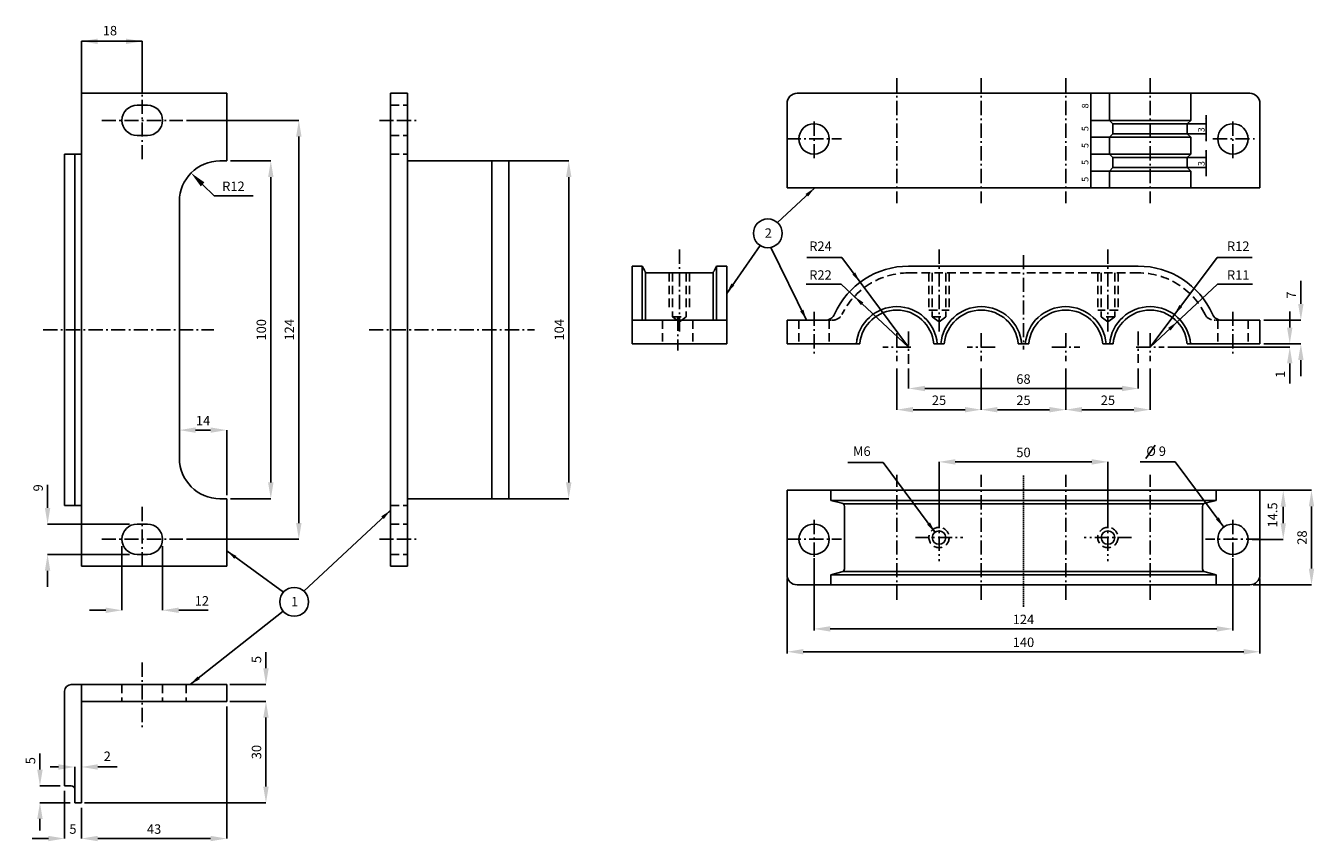
# Model space of a CAD drawing. Units: metres. Extents: x -549 to -167, y 59 to 300.
import ezdxf
from ezdxf.enums import TextEntityAlignment as Align

# ---------------------------------------------------------------- set-up
doc = ezdxf.new("R2010")
doc.units = ezdxf.units.M
for name, pattern in [('BH90_VAGMITT', [6.7, 4.2, -1, 0.5, -1]), ('DASHEDX2', [38.1, 25.4, -12.7]), ('ST0401', [0.6, 0.4, -0.2])]:
    doc.linetypes.add(name, pattern=pattern)
for name, color, linetype in [('L-32J---EBN', 12, 'Continuous'), ('T-------D-N', 4, 'Continuous'), ('T-31BC--C3N', 1, 'BH90_VAGMITT')]:
    doc.layers.add(name, color=color, linetype=linetype)
doc.styles.add('isocp', font='isocp.shx')

msp = doc.modelspace()

# ---------------------------------------------------------------- linework, layer by layer
for p, q in [((-315.11, 252.29), (-317.45, 250.11)), ((-301.64, 224.4), (-303.55, 226.96)), ((-341.17, 221.06), (-339.34, 223.69)), ((-303.4, 220.16), (-301.06, 217.98)), ((-317.52, 213.14), (-318.94, 216.01)), ((-208.65, 214.77), (-206.74, 217.33)), ((-207.77, 212.65), (-210.11, 210.47)), ((-440.71, 156.86), (-443.05, 154.67)), ((-279.5, 150.39), (-281.42, 152.96)), ((-194, 151.9), (-195.91, 154.47)), ((-489.18, 144.84), (-486.6, 142.95)), ((-499.98, 105.29), (-497.47, 107.27))]:
    msp.add_line(p, q)
at = {"layer": 'L-32J---EBN'}
for p, q in [((-532.18, 280.29), (-489.18, 280.29)), ((-532.18, 140.29), (-532.18, 280.29)), ((-489.18, 260.29), (-489.18, 280.29)), ((-440.71, 140.29), (-440.71, 280.29)), ((-440.71, 280.29), (-435.71, 280.29)), ((-435.71, 260.29), (-435.71, 280.29)), ((-320.31, 280.29), (-253.31, 280.29)), ((-186.31, 280.29), (-253.31, 280.29)), ((-227.81, 280.29), (-227.81, 272.29)), ((-203.81, 280.29), (-203.81, 272.29)), ((-515.68, 276.79), (-512.68, 276.79)), ((-323.31, 277.29), (-323.31, 252.29)), ((-183.31, 277.29), (-183.31, 252.29)), ((-203.81, 272.29), (-227.81, 272.29)), ((-227.81, 272.29), (-226.81, 271.29)), ((-204.81, 271.29), (-226.81, 271.29)), ((-226.81, 271.29), (-226.81, 268.29)), ((-204.81, 271.29), (-203.81, 272.29)), ((-204.81, 271.29), (-204.81, 268.29)), ((-515.68, 267.79), (-512.68, 267.79)), ((-226.81, 268.29), (-227.81, 267.29)), ((-203.81, 267.29), (-227.81, 267.29)), ((-227.81, 267.29), (-227.81, 262.29)), ((-204.81, 268.29), (-226.81, 268.29)), ((-203.81, 267.29), (-204.81, 268.29)), ((-203.81, 267.29), (-203.81, 262.29)), ((-537.18, 158.29), (-537.18, 262.29)), ((-537.18, 262.29), (-532.18, 262.29)), ((-534.18, 158.29), (-534.18, 262.29)), ((-491.18, 260.29), (-489.18, 260.29)), ((-435.71, 260.29), (-405.71, 260.29)), ((-435.71, 260.29), (-435.71, 140.29)), ((-410.71, 160.29), (-410.71, 260.29)), ((-405.71, 160.29), (-405.71, 260.29)), ((-203.81, 262.29), (-227.81, 262.29)), ((-227.81, 262.29), (-226.81, 261.29)), ((-204.81, 261.29), (-226.81, 261.29)), ((-226.81, 261.29), (-226.81, 258.29)), ((-204.81, 261.29), (-203.81, 262.29)), ((-204.81, 261.29), (-204.81, 258.29)), ((-226.81, 258.29), (-227.81, 257.29)), ((-203.81, 257.29), (-227.81, 257.29)), ((-227.81, 257.29), (-227.81, 252.29)), ((-204.81, 258.29), (-226.81, 258.29)), ((-203.81, 257.29), (-204.81, 258.29)), ((-203.81, 257.29), (-203.81, 252.29)), ((-323.31, 252.29), (-253.31, 252.29)), ((-183.31, 252.29), (-253.31, 252.29)), ((-503.18, 248.29), (-503.18, 172.29)), ((-369.17, 206.14), (-369.17, 229.14)), ((-366.17, 229.14), (-369.17, 229.14)), ((-366.17, 213.14), (-366.17, 229.14)), ((-366.17, 229.14), (-365.45, 227.7)), ((-344.17, 229.14), (-344.89, 227.7)), ((-341.17, 229.14), (-344.17, 229.14)), ((-344.17, 213.14), (-344.17, 229.14)), ((-341.17, 206.14), (-341.17, 229.14)), ((-287.31, 229.14), (-253.31, 229.14)), ((-219.31, 229.14), (-253.31, 229.14)), ((-365.17, 213.14), (-365.17, 227.36)), ((-345.79, 227.14), (-364.55, 227.14)), ((-345.17, 213.14), (-345.17, 227.36)), ((-341.17, 213.14), (-369.17, 213.14)), ((-323.31, 213.14), (-323.31, 206.14)), ((-323.31, 213.14), (-311.97, 213.14)), ((-183.31, 213.14), (-194.66, 213.14)), ((-183.31, 213.14), (-183.31, 206.14)), ((-341.17, 206.14), (-369.17, 206.14)), ((-301.77, 206.14), (-323.31, 206.14)), ((-276.77, 206.14), (-279.86, 206.14)), ((-253.31, 206.14), (-254.86, 206.14)), ((-253.31, 206.14), (-251.77, 206.14)), ((-229.86, 206.14), (-226.77, 206.14)), ((-204.86, 206.14), (-183.31, 206.14)), ((-491.18, 160.29), (-489.18, 160.29)), ((-489.18, 140.29), (-489.18, 160.29)), ((-435.71, 160.29), (-405.71, 160.29)), ((-323.31, 162.79), (-253.31, 162.79)), ((-323.31, 137.79), (-323.31, 162.79)), ((-310.31, 159.79), (-310.31, 162.79)), ((-183.31, 162.79), (-253.31, 162.79)), ((-196.31, 159.79), (-196.31, 162.79)), ((-183.31, 137.79), (-183.31, 162.79)), ((-537.18, 158.29), (-532.18, 158.29)), ((-310.31, 159.79), (-253.31, 159.79)), ((-307.07, 158.98), (-310.31, 159.79)), ((-306.69, 158.79), (-253.31, 158.79)), ((-306.31, 139.57), (-306.31, 158.01)), ((-196.31, 159.79), (-253.31, 159.79)), ((-199.94, 158.79), (-253.31, 158.79)), ((-200.31, 139.57), (-200.31, 158.01)), ((-199.56, 158.98), (-196.31, 159.79)), ((-515.68, 152.79), (-512.68, 152.79)), ((-515.68, 143.79), (-512.68, 143.79)), ((-532.18, 140.29), (-489.18, 140.29)), ((-440.71, 140.29), (-435.71, 140.29)), ((-307.07, 138.6), (-310.31, 137.79)), ((-310.31, 137.79), (-253.31, 137.79)), ((-310.31, 134.79), (-310.31, 137.79)), ((-306.69, 138.79), (-253.31, 138.79)), ((-199.94, 138.79), (-253.31, 138.79)), ((-196.31, 137.79), (-253.31, 137.79)), ((-199.56, 138.6), (-196.31, 137.79)), ((-196.31, 134.79), (-196.31, 137.79)), ((-320.31, 134.79), (-253.31, 134.79)), ((-186.31, 134.79), (-253.31, 134.79)), ((-537.18, 75.29), (-537.18, 103.29)), ((-535.18, 105.29), (-489.18, 105.29)), ((-532.18, 70.29), (-532.18, 105.29)), ((-489.18, 100.29), (-489.18, 105.29)), ((-532.18, 100.29), (-489.18, 100.29)), ((-537.18, 75.29), (-535.18, 75.29)), ((-534.18, 70.29), (-534.18, 74.29)), ((-534.18, 70.29), (-532.18, 70.29))]:
    msp.add_line(p, q, dxfattribs=at)
at = {"layer": 'L-32J---EBN', "linetype": 'DASHEDX2', "ltscale": 0.1}
for p, q in [((-440.71, 276.79), (-435.71, 276.79)), ((-440.71, 267.79), (-435.71, 267.79)), ((-440.71, 262.29), (-435.71, 262.29)), ((-358.17, 227.14), (-358.17, 216.14)), ((-357.17, 227.14), (-357.17, 214.14)), ((-353.17, 227.14), (-353.17, 214.14)), ((-352.17, 227.14), (-352.17, 216.14)), ((-287.31, 227.14), (-253.31, 227.14)), ((-281.31, 227.14), (-281.31, 216.14)), ((-280.31, 227.14), (-280.31, 214.14)), ((-276.31, 227.14), (-276.31, 214.14)), ((-275.31, 227.14), (-275.31, 216.14)), ((-219.31, 227.14), (-253.31, 227.14)), ((-231.31, 227.14), (-231.31, 216.14)), ((-230.31, 227.14), (-230.31, 214.14)), ((-226.31, 227.14), (-226.31, 214.14)), ((-225.31, 227.14), (-225.31, 216.14)), ((-357.17, 214.14), (-355.17, 212.64)), ((-357.17, 214.14), (-353.17, 214.14)), ((-355.17, 212.64), (-353.17, 214.14)), ((-281.31, 216.14), (-275.31, 216.14)), ((-280.31, 214.14), (-276.31, 214.14)), ((-280.31, 214.14), (-278.31, 212.64)), ((-278.31, 212.64), (-276.31, 214.14)), ((-225.31, 216.14), (-231.31, 216.14)), ((-228.31, 212.64), (-230.31, 214.14)), ((-226.31, 214.14), (-230.31, 214.14)), ((-226.31, 214.14), (-228.31, 212.64)), ((-360.17, 213.14), (-360.17, 206.14)), ((-351.17, 213.14), (-351.17, 206.14)), ((-319.81, 213.14), (-319.81, 206.14)), ((-310.81, 213.14), (-310.81, 206.14)), ((-195.81, 213.14), (-195.81, 206.14)), ((-186.81, 213.14), (-186.81, 206.14)), ((-440.71, 158.29), (-435.71, 158.29)), ((-440.71, 152.79), (-435.71, 152.79)), ((-440.71, 143.79), (-435.71, 143.79)), ((-520.18, 105.29), (-520.18, 100.29)), ((-508.18, 105.29), (-508.18, 100.29)), ((-501.18, 105.29), (-501.18, 100.29))]:
    msp.add_line(p, q, dxfattribs=at)
at = {"layer": 'L-32J---EBN', "linetype": 'ST0401'}
for p, q in [((-309.76, 213.14), (-311.97, 213.14)), ((-196.86, 213.14), (-194.66, 213.14)), ((-503.18, 172.29), (-503.18, 179.58)), ((-253.31, 167.13), (-253.31, 128.31))]:
    msp.add_line(p, q, dxfattribs=at)
at = {"layer": 'L-32J---EBN'}
for centre, radius in [((-315.31, 266.79), 4.5), ((-191.31, 266.79), 4.5), ((-315.31, 148.29), 4.5), ((-191.31, 148.29), 4.5), ((-278.31, 148.79), 2), ((-228.31, 148.79), 2)]:
    msp.add_circle(centre, radius, dxfattribs=at)
at = {"layer": 'L-32J---EBN', "linetype": 'DASHEDX2', "ltscale": 0.1}
for centre in [(-278.31, 148.79), (-228.31, 148.79)]:
    msp.add_circle(centre, 3, dxfattribs=at)
at = {"layer": 'L-32J---EBN'}
for centre, radius, start, end in [((-320.31, 277.29), 3, 90, 180), ((-186.31, 277.29), 3, 0, 90), ((-515.68, 272.29), 4.5, 90, 270), ((-512.68, 272.29), 4.5, 270, 90), ((-491.18, 248.29), 12, 90, 180), ((-287.31, 205.14), 24, 90, 155.9579), ((-219.31, 205.14), 24, 24.0421, 90), ((-364.55, 228.14), 1, 206.5651, 270), ((-345.79, 228.14), 1, 270, 333.4349), ((-311.97, 216.14), 3, 270, 335.9579), ((-290.81, 205.14), 12, 4.7802, 175.2198), ((-290.81, 205.14), 11, 5.2159, 174.7841), ((-265.81, 205.14), 12, 4.7802, 175.2198), ((-265.81, 205.14), 11, 5.2159, 174.7841), ((-240.81, 205.14), 12, 4.7802, 175.2198), ((-240.81, 205.14), 11, 5.2159, 174.7841), ((-215.81, 205.14), 12, 4.7802, 175.2198), ((-215.81, 205.14), 11, 5.2159, 174.7841), ((-194.66, 216.14), 3, 204.0421, 270), ((-491.18, 172.29), 12, 180, 270), ((-307.31, 158.01), 1, 0, 75.9638), ((-199.31, 158.01), 1, 104.0362, 180), ((-515.68, 148.29), 4.5, 90, 270), ((-512.68, 148.29), 4.5, 270, 90), ((-320.31, 137.79), 3, 180, 270), ((-307.31, 139.57), 1, 284.0362, 0), ((-199.31, 139.57), 1, 180, 255.9638), ((-186.31, 137.79), 3, 270, 0), ((-535.18, 103.29), 2, 90, 180), ((-535.18, 74.29), 1, 0, 90)]:
    msp.add_arc(centre, radius, start, end, dxfattribs=at)
at = {"layer": 'L-32J---EBN', "linetype": 'DASHEDX2', "ltscale": 0.1}
for centre, radius, start, end in [((-287.31, 205.14), 22, 90, 153.8961), ((-219.31, 205.14), 22, 26.1039, 90), ((-309.76, 216.14), 3, 270, 333.8961), ((-196.86, 216.14), 3, 206.1039, 270)]:
    msp.add_arc(centre, radius, start, end, dxfattribs=at)
at = {"layer": 'T-------D-N'}
for p, q in [((-532.18, 280.29), (-532.18, 295.68)), ((-532.18, 295.68), (-514.18, 295.68)), ((-514.18, 280.29), (-514.18, 295.68)), ((-233.38, 280.29), (-233.38, 252.29)), ((-501.05, 272.29), (-467.83, 272.29)), ((-227.81, 272.29), (-233.38, 272.29)), ((-204.81, 271.29), (-199.25, 271.29)), ((-199.25, 273.86), (-199.25, 266.13)), ((-467.83, 267.49), (-467.83, 153.09)), ((-227.81, 267.29), (-233.38, 267.29)), ((-204.81, 268.29), (-199.25, 268.29)), ((-199.25, 263.46), (-199.25, 255.78)), ((-488.05, 260.29), (-476.13, 260.29)), ((-405.71, 260.29), (-387.93, 260.29)), ((-227.81, 262.29), (-233.38, 262.29)), ((-204.81, 261.29), (-199.25, 261.29)), ((-227.81, 257.29), (-233.38, 257.29)), ((-204.81, 258.29), (-199.25, 258.29)), ((-496.31, 253.34), (-492.89, 249.97)), ((-476.13, 255.49), (-476.13, 165.09)), ((-387.93, 255.49), (-387.93, 165.09)), ((-326.13, 242.01), (-315.12, 252.29)), ((-492.89, 249.97), (-488.09, 249.97)), ((-488.09, 249.97), (-481.38, 249.97)), ((-331.29, 235.23), (-341.17, 221.07)), ((-328.15, 234.66), (-317.52, 213.14)), ((-307.1, 231.73), (-317.49, 231.73)), ((-287.31, 205.14), (-307.1, 231.73)), ((-215.81, 205.14), (-196.02, 231.73)), ((-196.02, 231.73), (-185.64, 231.73)), ((-307.27, 223.77), (-317.66, 223.77)), ((-287.31, 205.14), (-307.27, 223.77)), ((-215.81, 205.14), (-195.86, 223.77)), ((-195.86, 223.77), (-185.47, 223.77)), ((-171.2, 224.79), (-171.2, 222.74)), ((-171.2, 217.94), (-171.2, 222.74)), ((-174.49, 210.94), (-174.49, 215.74)), ((-182.2, 213.14), (-171.2, 213.14)), ((-182.2, 206.14), (-171.2, 206.14)), ((-210.55, 205.14), (-174.49, 205.14)), ((-290.81, 198.85), (-290.81, 186.64)), ((-287.31, 198.85), (-287.31, 192.91)), ((-265.81, 198.85), (-265.81, 186.64)), ((-240.81, 198.85), (-240.81, 186.64)), ((-219.31, 198.85), (-219.31, 192.91)), ((-215.81, 198.85), (-215.81, 186.64)), ((-174.49, 200.34), (-174.49, 195.54)), ((-171.2, 201.34), (-171.2, 196.54)), ((-174.49, 194.43), (-174.49, 195.54)), ((-282.51, 192.91), (-224.11, 192.91)), ((-286.01, 186.64), (-270.61, 186.64)), ((-261.01, 186.64), (-245.61, 186.64)), ((-236.01, 186.64), (-220.61, 186.64)), ((-493.98, 180.6), (-498.38, 180.6)), ((-489.18, 161.31), (-489.18, 180.6)), ((-214.29, 176.14), (-217.1, 172.15)), ((-294.88, 171.04), (-305.26, 171.04)), ((-279.51, 150.39), (-294.88, 171.04)), ((-278.31, 151.79), (-278.31, 171.19)), ((-273.51, 171.19), (-233.11, 171.19)), ((-228.31, 151.79), (-228.31, 171.19)), ((-208.36, 171.19), (-218.74, 171.19)), ((-194, 151.9), (-208.36, 171.19)), ((-542.21, 162.39), (-542.21, 164.44)), ((-542.21, 157.59), (-542.21, 162.39)), ((-488.05, 160.29), (-476.13, 160.29)), ((-405.71, 160.29), (-387.93, 160.29)), ((-183.31, 162.79), (-177.62, 162.79)), ((-182.27, 162.79), (-168.04, 162.79)), ((-466.35, 132.92), (-440.71, 156.85)), ((-176.41, 157.93), (-176.41, 153.03)), ((-168.04, 157.99), (-168.04, 139.59)), ((-518, 152.79), (-542.21, 152.79)), ((-520.18, 146.25), (-520.18, 127.27)), ((-508.18, 146.25), (-508.18, 127.27)), ((-501.05, 148.29), (-467.83, 148.29)), ((-185.61, 148.23), (-176.41, 148.23)), ((-518, 143.79), (-542.21, 143.79)), ((-472.41, 132.58), (-489.18, 144.84)), ((-315.31, 142.66), (-315.31, 121.27)), ((-191.31, 142.66), (-191.31, 121.3)), ((-542.21, 138.99), (-542.21, 134.19)), ((-323.31, 136.66), (-323.31, 114.44)), ((-185.27, 134.79), (-168.04, 134.79)), ((-183.31, 136.66), (-183.31, 114.48)), ((-524.98, 127.27), (-529.78, 127.27)), ((-503.38, 127.27), (-498.58, 127.27)), ((-472.46, 126.98), (-499.98, 105.29)), ((-498.58, 127.27), (-494.67, 127.27)), ((-310.51, 121.76), (-196.11, 121.76)), ((-477.56, 110.09), (-477.56, 114.89)), ((-318.51, 114.99), (-188.11, 114.99)), ((-488.24, 105.29), (-477.56, 105.29)), ((-488.24, 100.29), (-477.56, 100.29)), ((-489.18, 98.82), (-489.18, 59.7)), ((-477.56, 95.49), (-477.56, 75.09)), ((-544.47, 80.09), (-544.47, 84.89)), ((-538.98, 80.88), (-541.4, 80.88)), ((-534.18, 74.29), (-534.18, 80.88)), ((-527.38, 80.88), (-521.64, 80.88)), ((-538.53, 75.29), (-544.47, 75.29)), ((-537.18, 73.82), (-537.18, 59.7)), ((-535.53, 70.29), (-544.47, 70.29)), ((-532.18, 68.82), (-532.18, 59.7)), ((-531.24, 70.29), (-477.56, 70.29)), ((-544.47, 65.49), (-544.47, 62.03)), ((-541.98, 59.7), (-546.78, 59.7)), ((-527.38, 59.7), (-493.98, 59.7))]:
    msp.add_line(p, q, dxfattribs=at)
for centre in [(-328.99, 238.85), (-469.21, 129.76)]:
    msp.add_circle(centre, 4.27, dxfattribs=at)
for points in [[(-527.38, 294.88), (-527.38, 296.48), (-532.18, 295.68)], [(-518.98, 294.88), (-518.98, 296.48), (-514.18, 295.68)], [(-233.1, 278.61), (-233.66, 278.61), (-233.38, 280.29)], [(-468.63, 267.49), (-467.03, 267.49), (-467.83, 272.29)], [(-233.1, 273.97), (-233.66, 273.97), (-233.38, 272.29)], [(-233.1, 270.61), (-233.66, 270.61), (-233.38, 272.29)], [(-199.53, 272.97), (-198.97, 272.97), (-199.25, 271.29)], [(-233.1, 268.97), (-233.66, 268.97), (-233.38, 267.29)], [(-233.1, 265.61), (-233.66, 265.61), (-233.38, 267.29)], [(-199.53, 266.61), (-198.97, 266.61), (-199.25, 268.29)], [(-233.1, 263.97), (-233.66, 263.97), (-233.38, 262.29)], [(-476.93, 255.49), (-475.33, 255.49), (-476.13, 260.29)], [(-388.73, 255.49), (-387.13, 255.49), (-387.93, 260.29)], [(-233.1, 260.61), (-233.66, 260.61), (-233.38, 262.29)], [(-199.53, 262.97), (-198.97, 262.97), (-199.25, 261.29)], [(-495.75, 253.91), (-496.87, 252.77), (-499.74, 256.7)], [(-233.1, 258.97), (-233.66, 258.97), (-233.38, 257.29)], [(-233.1, 255.61), (-233.66, 255.61), (-233.38, 257.29)], [(-199.53, 256.61), (-198.97, 256.61), (-199.25, 258.29)], [(-317.09, 249.72), (-317.81, 250.5), (-315.12, 252.29)], [(-233.1, 253.97), (-233.66, 253.97), (-233.38, 252.29)], [(-303.13, 227.28), (-303.98, 226.64), (-301.65, 224.4)], [(-339.78, 223.99), (-338.9, 223.38), (-341.17, 221.07)], [(-301.43, 217.59), (-300.7, 218.37), (-303.4, 220.16)], [(-207.17, 217.65), (-206.32, 217.01), (-208.65, 214.77)], [(-172, 217.94), (-170.4, 217.94), (-171.2, 213.14)], [(-319.41, 215.77), (-318.46, 216.24), (-317.52, 213.14)], [(-209.75, 210.08), (-210.48, 210.86), (-207.78, 212.65)], [(-175.29, 210.94), (-173.69, 210.94), (-174.49, 206.14)], [(-172, 201.34), (-170.4, 201.34), (-171.2, 206.14)], [(-175.29, 200.34), (-173.69, 200.34), (-174.49, 205.14)], [(-282.51, 193.71), (-282.51, 192.11), (-287.31, 192.91)], [(-224.11, 193.71), (-224.11, 192.11), (-219.31, 192.91)], [(-286.01, 187.44), (-286.01, 185.84), (-290.81, 186.64)], [(-270.61, 187.44), (-270.61, 185.84), (-265.81, 186.64)], [(-261.01, 187.44), (-261.01, 185.84), (-265.81, 186.64)], [(-245.61, 187.44), (-245.61, 185.84), (-240.81, 186.64)], [(-236.01, 187.44), (-236.01, 185.84), (-240.81, 186.64)], [(-220.61, 187.44), (-220.61, 185.84), (-215.81, 186.64)], [(-498.38, 181.4), (-498.38, 179.8), (-503.18, 180.6)], [(-493.98, 181.4), (-493.98, 179.8), (-489.18, 180.6)], [(-273.51, 171.99), (-273.51, 170.39), (-278.31, 171.19)], [(-233.11, 171.99), (-233.11, 170.39), (-228.31, 171.19)], [(-476.93, 165.09), (-475.33, 165.09), (-476.13, 160.29)], [(-388.73, 165.09), (-387.13, 165.09), (-387.93, 160.29)], [(-177.21, 157.93), (-175.61, 157.93), (-176.41, 162.73)], [(-168.84, 157.99), (-167.24, 157.99), (-168.04, 162.79)], [(-543.01, 157.59), (-541.41, 157.59), (-542.21, 152.79)], [(-442.68, 154.28), (-443.41, 155.06), (-440.71, 156.85)], [(-468.63, 153.09), (-467.03, 153.09), (-467.83, 148.29)], [(-280.99, 153.27), (-281.84, 152.64), (-279.51, 150.39)], [(-195.49, 154.78), (-196.34, 154.15), (-194, 151.9)], [(-177.21, 153.03), (-175.61, 153.03), (-176.41, 148.23)], [(-543.01, 138.99), (-541.41, 138.99), (-542.21, 143.79)], [(-486.29, 143.38), (-486.91, 142.52), (-489.18, 144.84)], [(-168.84, 139.59), (-167.24, 139.59), (-168.04, 134.79)], [(-524.98, 128.07), (-524.98, 126.47), (-520.18, 127.27)], [(-503.38, 128.07), (-503.38, 126.47), (-508.18, 127.27)], [(-310.51, 122.56), (-310.51, 120.96), (-315.31, 121.76)], [(-196.11, 122.56), (-196.11, 120.96), (-191.31, 121.76)], [(-318.51, 115.79), (-318.51, 114.19), (-323.31, 114.99)], [(-188.11, 115.79), (-188.11, 114.19), (-183.31, 114.99)], [(-497.8, 107.69), (-497.14, 106.85), (-499.98, 105.29)], [(-478.36, 110.09), (-476.76, 110.09), (-477.56, 105.29)], [(-478.36, 95.49), (-476.76, 95.49), (-477.56, 100.29)], [(-538.98, 80.08), (-538.98, 81.68), (-534.18, 80.88)], [(-527.38, 80.08), (-527.38, 81.68), (-532.18, 80.88)], [(-545.27, 80.09), (-543.67, 80.09), (-544.47, 75.29)], [(-478.36, 75.09), (-476.76, 75.09), (-477.56, 70.29)], [(-545.27, 65.49), (-543.67, 65.49), (-544.47, 70.29)], [(-541.98, 60.5), (-541.98, 58.9), (-537.18, 59.7)], [(-527.38, 60.5), (-527.38, 58.9), (-532.18, 59.7)], [(-493.98, 60.5), (-493.98, 58.9), (-489.18, 59.7)]]:
    msp.add_solid(points, dxfattribs=at)
at = {"layer": 'T-31BC--C3N'}
for p, q in [((-290.81, 284.74), (-290.81, 247.74)), ((-265.81, 284.74), (-265.81, 247.74)), ((-240.81, 284.74), (-240.81, 247.74)), ((-215.81, 284.74), (-215.81, 247.74)), ((-514.18, 260.77), (-514.18, 280.29)), ((-526.18, 272.29), (-502.18, 272.29)), ((-443.97, 272.29), (-439, 272.29)), ((-438.82, 272.29), (-433.12, 272.29)), ((-315.31, 261.05), (-315.31, 272.53)), ((-191.31, 261.05), (-191.31, 272.53)), ((-323.41, 266.79), (-307.22, 266.79)), ((-197.25, 266.79), (-184.94, 266.79)), ((-355.17, 234.04), (-355.17, 209.66)), ((-278.31, 234.04), (-278.31, 209.66)), ((-228.31, 234.04), (-228.31, 209.66)), ((-253.31, 232.39), (-253.31, 204.5)), ((-355.67, 214.14), (-355.67, 204.14)), ((-315.31, 215.65), (-315.31, 203.06)), ((-191.31, 215.65), (-191.31, 203.06)), ((-543.5, 210.29), (-493, 210.29)), ((-447.02, 210.29), (-398.02, 210.29)), ((-287.31, 209.81), (-287.31, 200.22)), ((-219.31, 209.81), (-219.31, 200.53)), ((-290.81, 209.29), (-290.81, 201)), ((-265.81, 209.29), (-265.81, 201)), ((-240.81, 209.29), (-240.81, 201)), ((-215.81, 209.29), (-215.81, 201)), ((-286.67, 205.14), (-294.96, 205.14)), ((-261.67, 205.14), (-269.96, 205.14)), ((-244.96, 205.14), (-236.67, 205.14)), ((-219.96, 205.14), (-211.67, 205.14)), ((-290.81, 130.34), (-290.81, 167.34)), ((-265.81, 130.34), (-265.81, 167.34)), ((-240.81, 130.34), (-240.81, 167.34)), ((-215.81, 130.34), (-215.81, 167.34)), ((-514.18, 140.29), (-514.18, 158.63)), ((-315.31, 154.03), (-315.31, 142.55)), ((-278.31, 155.79), (-278.31, 141.79)), ((-228.31, 155.79), (-228.31, 141.79)), ((-191.31, 154.03), (-191.31, 142.55)), ((-285.31, 148.79), (-271.31, 148.79)), ((-221.31, 148.79), (-235.31, 148.79)), ((-526.18, 148.29), (-502.18, 148.29)), ((-443.97, 148.29), (-439, 148.29)), ((-438.82, 148.29), (-433.12, 148.29)), ((-323.41, 148.29), (-307.22, 148.29)), ((-183.22, 148.29), (-199.41, 148.29)), ((-514.18, 111.78), (-514.18, 92.67))]:
    msp.add_line(p, q, dxfattribs=at)

# ---------------------------------------------------------------- texts
at = {"layer": 'T-------D-N', "style": 'isocp'}
for s, p in [('18', (-523.75, 298.48)), ('2', (-328.85, 238.55)), ('R24', (-313.4, 234.68)), ('R12', (-189.73, 234.68)), ('R22', (-313.4, 226.14)), ('R11', (-189.73, 226.14)), ('M6', (-301.17, 173.99)), ('O 9', (-214.03, 173.99)), ('1', (-469.07, 129.46)), ('2', (-524.54, 83.68))]:
    msp.add_text(s, height=2.8, dxfattribs=at).set_placement(p, align=Align.MIDDLE)
for s, height, p in [('8', 1.96, (-234.81, 276.56)), ('5', 1.96, (-234.81, 269.84)), ('5', 1.96, (-234.81, 264.84)), ('5', 1.96, (-234.81, 259.84)), ('5', 1.96, (-234.81, 254.84)), ('14.5', 2.8, (-179.21, 155.48))]:
    msp.add_text(s, height=height, rotation=90, dxfattribs=at).set_placement(p, align=Align.MIDDLE)
for s, height, p in [('3', 1.96, (-200.67, 269.5)), ('3', 1.96, (-200.67, 259.5)), ('7', 2.8, (-174, 220.56)), ('100', 2.8, (-478.93, 210.29)), ('124', 2.8, (-470.63, 210.29)), ('104', 2.8, (-390.73, 210.29)), ('1', 2.8, (-177.29, 197.12)), ('9', 2.8, (-545.01, 163.5)), ('28', 2.8, (-170.84, 148.79)), ('5', 2.8, (-480.36, 112.69)), ('30', 2.8, (-480.36, 85.29)), ('5', 2.8, (-547.27, 82.75))]:
    msp.add_text(s, height=height, rotation=90, dxfattribs=at).set_placement(p, align=Align.MIDDLE_CENTER)
for s, p in [('R12', (-487.19, 252.77)), ('68', (-253.31, 195.71)), ('25', (-278.31, 189.44)), ('25', (-253.31, 189.44)), ('25', (-228.31, 189.44)), ('14', (-496.18, 183.4)), ('50', (-253.31, 173.99)), ('12', (-496.53, 130.07)), ('124', (-253.31, 124.56)), ('140', (-253.31, 117.79)), ('5', (-534.71, 62.5)), ('43', (-510.68, 62.5))]:
    msp.add_text(s, height=2.8, dxfattribs=at).set_placement(p, align=Align.MIDDLE_CENTER)

doc.saveas('drawing.dxf')
